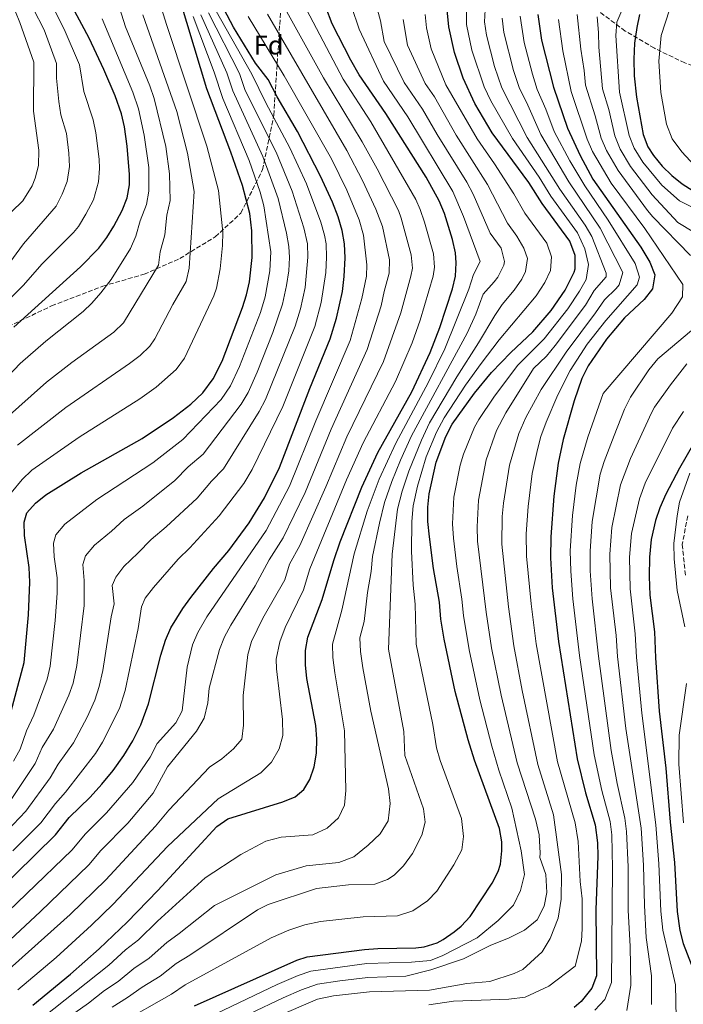
# Model space of a CAD drawing. Units: metres. Extents: x 610189 to 613622, y 4770963 to 4773331.
# Drawn here: x 611340 to 611588, y 4772187 to 4772554 of the extents above; entities that cross this region are included whole.
import ezdxf
from ezdxf.enums import TextEntityAlignment as Align

# ---------------------------------------------------------------- set-up
doc = ezdxf.new("R2010")
doc.units = ezdxf.units.M
doc.header["$MEASUREMENT"] = 0
doc.linetypes.add('DGN Style 3', pattern=[2.435891, 1.739922, -0.695969])
for name, color, linetype, lineweight in [('Barranco lineal', 142, 'DGN Style 3', 13), ('Camino', 7, 'DGN Style 3', 0), ('Curva de nivel directora', 30, 'Continuous', 30), ('Curva de nivel intermedia', 30, 'Continuous', 0), ('Etiqueta de zona arbolada', 92, 'Continuous', 0), ('Senda', 7, 'DGN Style 3', 0)]:
    doc.layers.add(name, color=color, linetype=linetype, lineweight=lineweight)
doc.styles.add('Style-Arial', font='arial.ttf')

msp = doc.modelspace()

# ---------------------------------------------------------------- linework, layer by layer
at = {"layer": 'Barranco lineal', "color": 142, "linetype": 'DGN Style 3', "lineweight": 13}
msp.add_polyline3d([(611619.32, 4772525.74, 255.21), (611602.51, 4772532.67, 258.81), (611588.16, 4772538.11, 264.83), (611576.79, 4772543.56, 271.11), (611565.9, 4772549.99, 277.78), (611554.03, 4772558.9, 286.3)], dxfattribs=at)
at = {"layer": 'Camino', "color": 7, "linetype": 'DGN Style 3', "lineweight": 0}
msp.add_polyline3d([(611106.79, 4772329.98, 496.69), (611108.45, 4772330.4, 496.35), (611122.42, 4772332.61, 490.58), (611136.4, 4772334.82, 485.92), (611151.11, 4772336.29, 480.28), (611167.3, 4772336.29, 472.42), (611181.27, 4772335.55, 467), (611199.66, 4772340.71, 461.64), (611218.05, 4772354.69, 457.79), (611234.23, 4772364.99, 452.68), (611248.94, 4772378.24, 448.27), (611260.71, 4772387.81, 443.83), (611271.75, 4772397.37, 439.87), (611288.67, 4772412.09, 438.36), (611304.11, 4772420.19, 434.62), (611318.83, 4772429.02, 430.07), (611333.54, 4772438.59, 426.5), (611351.93, 4772447.42, 423.63), (611371.05, 4772454.78, 420.39), (611386.5, 4772459.2, 416.14), (611399.74, 4772465.08, 411.8), (611412.98, 4772473.18, 406.15), (611422.54, 4772482.01, 401.53), (611430.63, 4772498.2, 391.61)], dxfattribs=at)
at = {"layer": 'Curva de nivel directora', "color": 30, "linetype": 'Continuous', "lineweight": 30, "flags": 128}
for points, elevation in [([(611498.45, 4772481.85), (611496.52, 4772486.59), (611491.65, 4772495.45), (611476.65, 4772519.21), (611466.61, 4772533.69), (611463.53, 4772539.05), (611456.64, 4772552.65), (611454.2, 4772558.87), (611450.81, 4772569.69), (611448.38, 4772579.02), (611447.18, 4772586.29), (611448, 4772596.3), (611448.01, 4772601.29), (611446.42, 4772616.06), (611445.89, 4772631.37), (611446.1, 4772633.43)], 350), ([(611538.29, 4772445.61), (611543.57, 4772453.29), (611546.89, 4772459.93), (611547.28, 4772461.23), (611547.25, 4772466.25), (611545.21, 4772471.61), (611534.89, 4772485.61), (611530.01, 4772493.45), (611516.33, 4772511.93), (611509.87, 4772522.97), (611505.45, 4772532.33), (611502.21, 4772541.93), (611500.09, 4772551.53), (611499.53, 4772557.93), (611497.84, 4772567.35), (611497.37, 4772573.57), (611497.49, 4772578.57), (611498.21, 4772585.1), (611500.53, 4772595.37), (611502.66, 4772600.88), (611504.59, 4772604.43)], 325), ([(611337.79, 4772439.44), (611362.66, 4772461.94), (611369.52, 4772468.89), (611372.5, 4772472.86), (611375.16, 4772477.11), (611378.28, 4772482.96), (611380.08, 4772487.68), (611380.93, 4772492.57), (611381.03, 4772496.38), (611380.17, 4772506.97), (611379.17, 4772514.19), (611378.01, 4772519.05), (611375.61, 4772525.85), (611371.45, 4772535.62), (611365.93, 4772547.37), (611350.49, 4772576.17)], 425), ([(611334.49, 4772287.29), (611341.73, 4772314.25), (611343.29, 4772332.09), (611343.85, 4772344.25), (611343.53, 4772349.69), (611341.78, 4772361.65), (611341.65, 4772366.65), (611342.65, 4772370.17), (611345.91, 4772373.77), (611349.76, 4772376.85), (611363.01, 4772385.13), (611385.73, 4772397.93), (611397.41, 4772405.69), (611403.87, 4772410.68), (611408.32, 4772414.93), (611412.2, 4772420.18), (611415.52, 4772426.75), (611423.18, 4772446.73), (611424.62, 4772451.52), (611425.7, 4772456.41), (611426.79, 4772465.45), (611426.61, 4772475.45), (611425.85, 4772481.93), (611423.13, 4772492.3), (611418.85, 4772504.73), (611409.89, 4772528.41), (611397.61, 4772568.97)], 400), ([(611396.37, 4772327.21), (611400.92, 4772334.44), (611403.85, 4772338.49), (611412.29, 4772349.37), (611418.04, 4772356.05), (611425.69, 4772366.41), (611431.31, 4772375.7), (611436.97, 4772387.05), (611448.28, 4772416.6), (611455.81, 4772435.13), (611458.21, 4772442.75), (611460.41, 4772452.81), (611461.09, 4772458.41), (611461.42, 4772465.33), (611461.23, 4772470.61), (611460.37, 4772475.53), (611458.81, 4772480.65), (611456.69, 4772486.07), (611452.25, 4772495.77), (611443.65, 4772512.42), (611436.09, 4772525.37), (611432.73, 4772531.85), (611428.05, 4772537.93), (611419.74, 4772551.37), (611416.25, 4772558.07)], 375), ([(611533.37, 4772556.21), (611534.73, 4772546.61), (611539.22, 4772529.03), (611544.45, 4772513.69), (611549.12, 4772503.5), (611553.9, 4772494.71), (611571.77, 4772469.29), (611575.17, 4772463.77), (611576.97, 4772458.97), (611576.13, 4772453.77), (611573.05, 4772449.81), (611565.65, 4772442.89), (611558.89, 4772434.99), (611552.11, 4772425.03), (611549.7, 4772420.25), (611546.85, 4772411.93), (611542.75, 4772397.49), (611540.85, 4772388.73), (611539.3, 4772376.39), (611538.16, 4772361.18), (611538, 4772353.33), (611538.69, 4772342.17), (611541.05, 4772322.09), (611547.96, 4772278.3), (611551.16, 4772265.67), (611554.75, 4772253.71), (611555.57, 4772247.02), (611555.66, 4772242.02), (611554.92, 4772222.01), (611555.17, 4772197.37), (611553.52, 4772192.69), (611549.5, 4772187.74), (611546.89, 4772185.53)], 300), ([(611571.25, 4772556.17), (611570.2, 4772551.28), (611569.41, 4772545.45), (611569.13, 4772539.49), (611569.3, 4772533.26), (611570.13, 4772525.29), (611572.61, 4772511.37), (611574.41, 4772506.74), (611576.53, 4772503.53), (611579.77, 4772499.59), (611583.28, 4772496.06), (611587.15, 4772492.92), (611592.6, 4772489.48)], 275), ([(611344.97, 4772186.41), (611359.01, 4772198.01), (611369.7, 4772207.42), (611380.09, 4772217.37), (611391.53, 4772229.21), (611413.52, 4772253.02), (611417.73, 4772255.89), (611438.15, 4772262.3), (611442.81, 4772264.17), (611446.05, 4772266.89), (611448.24, 4772270.67), (611449.85, 4772275.37), (611450.77, 4772280.49), (611450.92, 4772285.83), (611450.53, 4772290.81), (611447.17, 4772308.25), (611446.61, 4772313.45), (611446.67, 4772318.77), (611447.57, 4772323.69), (611452.89, 4772337.77), (611457.17, 4772352.33), (611459.53, 4772359.29), (611467.63, 4772379.76), (611473.61, 4772392.65), (611486.31, 4772415.33), (611493.19, 4772430), (611496.71, 4772439.36), (611501.53, 4772453.77), (611502.56, 4772458.5), (611502.89, 4772463.45), (611502.58, 4772467.24), (611501.53, 4772472.17), (611498.45, 4772481.85)], 350), ([(611405.19, 4772186.07), (611443.45, 4772203.21), (611447.32, 4772204.38), (611468.7, 4772207.15), (611473.69, 4772207.53), (611487.77, 4772207.77), (611490.92, 4772208.17), (611495.73, 4772209.69), (611498.03, 4772210.83), (611502.13, 4772213.69), (611504.7, 4772215.81), (611508.09, 4772219.45), (611516.23, 4772231.86), (611518.53, 4772236.33), (611519.4, 4772238.99), (611519.93, 4772243.93), (611519.85, 4772247.38), (611518.97, 4772252.33), (611509.73, 4772277.77), (611507.35, 4772285.45), (611502.43, 4772303.48), (611498.33, 4772323.05), (611497.17, 4772330.41), (611496.61, 4772336.81), (611494.36, 4772349.38), (611492.85, 4772361.2), (611492.32, 4772366.85), (611492.34, 4772372.23), (611492.77, 4772377.21), (611495.41, 4772389.03), (611499.01, 4772398.65), (611501.41, 4772403.21), (611509.71, 4772414.81), (611516.01, 4772422.57), (611523.29, 4772430.01), (611531.51, 4772437.65), (611538.29, 4772445.61)], 325), ([(611591.45, 4772395.85), (611586.2, 4772386.85), (611581.09, 4772377.13), (611578.85, 4772372.01), (611577.25, 4772367.27), (611575.65, 4772360.25), (611574.93, 4772353.61), (611574.85, 4772346.41), (611575.17, 4772339.45), (611576.81, 4772325.77), (611577.17, 4772316.01), (611578.63, 4772296.07), (611581.05, 4772274.81), (611582.69, 4772254.65), (611584.29, 4772239.61), (611585.28, 4772221.4), (611586.29, 4772214.25), (611587.54, 4772209.41), (611595.01, 4772190.09)], 275), ([(611274.57, 4772185.45), (611287.73, 4772194.49), (611308.53, 4772207.93), (611317, 4772214.76), (611323.49, 4772220.75), (611353.37, 4772250.01), (611358.53, 4772256.41), (611366.33, 4772264.01), (611370.65, 4772268.81), (611374.93, 4772274.01), (611378.89, 4772279.53), (611382.17, 4772285.05), (611385.25, 4772291.05), (611388.1, 4772298.8), (611392.66, 4772317.07), (611394.39, 4772322.62), (611396.37, 4772327.21)], 375)]:
    msp.add_lwpolyline(points, dxfattribs=dict(at, elevation=elevation))
at = {"layer": 'Curva de nivel intermedia', "color": 30, "linetype": 'Continuous', "lineweight": 0, "flags": 128}
for points, elevation in [([(611386.86, 4772577.94), (611394.91, 4772552.1), (611409.78, 4772507.04), (611414.16, 4772490.44), (611415.79, 4772474.93), (611415.73, 4772469.94), (611414.79, 4772461.17), (611413.45, 4772454), (611412.45, 4772451.16), (611401.55, 4772427.86), (611398.45, 4772423.66), (611390.94, 4772417.05), (611384.9, 4772412.7), (611362.2, 4772398.38), (611344.5, 4772386.11), (611340.95, 4772382.58), (611336.79, 4772377.57)], 405), ([(611343.3, 4772576.99), (611356.56, 4772550.69), (611362.3, 4772537.42), (611363.99, 4772527.37), (611367.41, 4772516.83), (611368.46, 4772511.95), (611369.65, 4772502.19), (611369.82, 4772498.69), (611369.46, 4772493.72), (611367.5, 4772486.99), (611364.74, 4772481.62)], 430), ([(611331.91, 4772573.18), (611340.05, 4772553.18), (611345.27, 4772538.35), (611345.16, 4772520.13), (611347.22, 4772505.57), (611347.02, 4772499.85), (611345.82, 4772495.01), (611344.67, 4772492.19), (611341.17, 4772486.56), (611336.94, 4772482.44), (611328.6, 4772468.32), (611321.88, 4772459.34), (611319.17, 4772453.98), (611315.19, 4772448.65)], 440), ([(611604.17, 4772477.53), (611586.13, 4772486.62), (611579.62, 4772492.4), (611572.54, 4772501.01), (611569.24, 4772506.28), (611567.4, 4772510.93), (611563.74, 4772527.11), (611562.41, 4772548.29), (611562.84, 4772553.27), (611568.94, 4772567.64)], 280), ([(611376.35, 4772561.33), (611379.46, 4772551.53), (611388.54, 4772529.49), (611390.2, 4772524.77), (611394.49, 4772506.91), (611395.96, 4772496.73), (611396.22, 4772486.7), (611394.86, 4772481.25), (611394.14, 4772473.9), (611392.43, 4772467.52), (611391.82, 4772462.53), (611378.7, 4772441.12), (611375.18, 4772437.6), (611359.5, 4772426.32)], 415), ([(611425.81, 4772183.1), (611438.36, 4772189.16), (611445.16, 4772192.11), (611451.11, 4772194.19), (611459.5, 4772195.5), (611469.91, 4772196.65), (611484.14, 4772197.17), (611493.41, 4772199.53), (611505.61, 4772203.69), (611515.77, 4772208.73), (611522.37, 4772211.37), (611528.41, 4772214.41), (611533.13, 4772218.17), (611535.73, 4772223.29), (611536.65, 4772228.41), (611536.29, 4772235.21), (611534.02, 4772241.45), (611534.22, 4772243.17), (611533.81, 4772249.91), (611532.42, 4772255.75), (611525.62, 4772276.81), (611519.6, 4772302.1), (611516.03, 4772319.73), (611514.01, 4772333.13), (611510.85, 4772359.59), (611510.65, 4772364.91), (611511.23, 4772374.89), (611514.11, 4772389.95), (611517.95, 4772400.92), (611521.36, 4772407.49), (611531.76, 4772423.96), (611536.59, 4772428.65), (611539.75, 4772432.6), (611551.1, 4772447.61), (611554.4, 4772453.12), (611558.82, 4772458.24), (611558.76, 4772459.6), (611553.49, 4772473.25), (611550.99, 4772477.58), (611541.54, 4772491.01), (611529.36, 4772510.22), (611519.92, 4772528.82), (611517.12, 4772536.77), (611514.13, 4772548.45), (611513.4, 4772553.4), (611513.95, 4772562.44)], 315), ([(611333.78, 4772197.75), (611358.88, 4772220.26), (611372.1, 4772233.22), (611390.73, 4772253.24), (611395.7, 4772259.13), (611410.85, 4772275.21), (611415.41, 4772278.33), (611419.81, 4772282.09), (611422.85, 4772285.69), (611423.57, 4772290.89), (611423.41, 4772302.01), (611425.19, 4772317.32), (611426.55, 4772322.15), (611430.75, 4772330.86), (611438.95, 4772345.08), (611440.67, 4772350.94), (611444.58, 4772357.97), (611454.26, 4772379.89), (611462.05, 4772398.5), (611475.69, 4772426.62), (611482.19, 4772444.74), (611485.97, 4772458.46), (611486.51, 4772461.46), (611486.12, 4772466.48), (611482.4, 4772480.19), (611481.36, 4772482.99), (611473.36, 4772498.56), (611467.77, 4772508.6), (611453.35, 4772532.46), (611439.74, 4772557.17)], 360), ([(611413.38, 4772557.4), (611426.66, 4772533.91), (611431.91, 4772523.18), (611440.86, 4772506.38), (611446.97, 4772493.01), (611452.39, 4772478.61), (611453.79, 4772473.81), (611454.32, 4772470.57), (611454.5, 4772465.58), (611454.23, 4772459.82), (611452.51, 4772448.62), (611450.09, 4772439.7), (611438.2, 4772409.85), (611426.81, 4772386.31), (611423.7, 4772381.14), (611414.45, 4772369.01), (611403.49, 4772357.12), (611399.14, 4772352.83), (611389.92, 4772342.31), (611386.84, 4772338.3), (611385.43, 4772335.1), (611384.28, 4772326.95), (611379.37, 4772303.89), (611377.31, 4772297.12), (611370.94, 4772284.55), (611368.33, 4772280.28), (611357.1, 4772265.88), (611353.33, 4772261.67), (611347.87, 4772254.38), (611337.52, 4772243.94)], 380), ([(611339.38, 4772192.08), (611353.6, 4772204.21), (611366.85, 4772216.24), (611374.86, 4772224.03), (611395.13, 4772245.66), (611414.05, 4772263.45), (611429.93, 4772273.13), (611433.97, 4772277.13), (611436.81, 4772282.01), (611438.25, 4772287.05), (611438.13, 4772292.97), (611435.78, 4772311.94), (611435.73, 4772315.52), (611437.06, 4772321.99), (611439.12, 4772327.29), (611445.92, 4772341.43), (611448.22, 4772349.24), (611461.98, 4772382.46), (611468.17, 4772396.27), (611480.26, 4772419.22), (611486.42, 4772433.58), (611489.45, 4772442.05), (611494.27, 4772458.48), (611494.76, 4772461.84), (611494.35, 4772466.86), (611491.09, 4772478.67), (611489.46, 4772483.39), (611487.78, 4772487.08), (611470.97, 4772516.08), (611460.69, 4772532.06), (611446.97, 4772558.02)], 355), ([(611344.24, 4772178.28), (611373.23, 4772201.34), (611379.55, 4772206.99), (611384.31, 4772210.74), (611391.48, 4772217.71), (611409.16, 4772233.86), (611422.57, 4772242.57), (611431.85, 4772247.61), (611437.61, 4772249.05), (611449.37, 4772250.01), (611454.73, 4772252.41), (611458.93, 4772256.25), (611461.21, 4772261.05), (611461.69, 4772266.49), (611461.21, 4772288.81), (611457.57, 4772310.41), (611456.87, 4772316.1), (611456.77, 4772321.1), (611460.22, 4772333.84), (611464.86, 4772354.86), (611469.63, 4772370.81), (611474.07, 4772382.74), (611480.33, 4772396.14), (611492.51, 4772418.9), (611498.58, 4772431.41), (611507.62, 4772453.65), (611509.32, 4772459.12), (611511.76, 4772464.01), (611505.64, 4772480.8), (611501.67, 4772490.05), (611484.81, 4772517.9), (611475.77, 4772531.23), (611466.73, 4772550.73), (611463.83, 4772559.11)], 345), ([(611345.08, 4772558.37), (611349.12, 4772550.42), (611353.78, 4772537.89), (611353.8, 4772532.41)], 435), ([(611360.6, 4772183.56), (611365.75, 4772187.14), (611371.63, 4772191.82), (611376.76, 4772195.26), (611382.61, 4772200.06), (611388.35, 4772203.95), (611394.91, 4772209.8), (611399.52, 4772213.09), (611412.74, 4772223.59), (611435.53, 4772235.05), (611446.93, 4772238.33), (611459.09, 4772239.61), (611464.65, 4772241.77), (611470.09, 4772246.09), (611474.45, 4772250.33), (611477.49, 4772255.21), (611478.29, 4772261.69), (611477.57, 4772267.13), (611471.05, 4772296.11), (611468.02, 4772312.34), (611467.14, 4772318.44), (611466.87, 4772323.43), (611468.56, 4772329.64), (611469.83, 4772340.45), (611471.2, 4772348.27), (611471.7, 4772353.89), (611474.21, 4772366.29), (611476.09, 4772374), (611478.81, 4772381.87), (611482.03, 4772389.78), (611486.24, 4772398.94), (611506.93, 4772437.15), (611510.24, 4772444.27), (611512.87, 4772451.77), (611517.05, 4772456.32), (611518.36, 4772458.15), (611520.65, 4772462.56), (611520.91, 4772464.01), (611519.63, 4772468.99), (611515.51, 4772474.59), (611509.17, 4772489.06), (611506.82, 4772493.51), (611495.72, 4772511.36), (611490.3, 4772520.81), (611483.52, 4772530.81), (611476, 4772546.13), (611474.66, 4772553.77), (611473.49, 4772557.84)], 340), ([(611410.39, 4772181.82), (611436.14, 4772194.05), (611443.86, 4772197.47), (611448.58, 4772199.12), (611469.47, 4772201.91), (611486.25, 4772202.44), (611493.24, 4772203.08), (611497.94, 4772204.88), (611510.65, 4772211.45), (611518.49, 4772217.93), (611524.29, 4772223.69), (611526.89, 4772229.13), (611528.33, 4772235.13), (611527.13, 4772244.01), (611523.64, 4772259.96), (611518.74, 4772274.12), (611516.17, 4772283.01), (611511.67, 4772300.38), (611507.69, 4772318.95), (611505.59, 4772331.77), (611505.03, 4772337.89), (611503.09, 4772350.17), (611501.85, 4772360.73), (611501.47, 4772366.07), (611502, 4772376.05), (611504.38, 4772387.98), (611505.56, 4772391.99), (611509.68, 4772402.07), (611511.3, 4772404.97), (611516.86, 4772413.27), (611525.78, 4772425.2), (611535.63, 4772435.13), (611544.49, 4772446.34), (611548.93, 4772452.83), (611551.39, 4772457.22), (611552.18, 4772462.84), (611550.88, 4772468.67), (611548.1, 4772474.6), (611538.22, 4772488.31), (611533.83, 4772495.46), (611523.84, 4772509.83), (611515.83, 4772523.93), (611513.34, 4772529.18), (611508.72, 4772542.87), (611506.75, 4772552.47), (611506.74, 4772560.19)], 320), ([(611593.25, 4772498.14), (611587.08, 4772504.95), (611583.5, 4772509.72), (611581.36, 4772515.2), (611579.25, 4772527.02), (611578.48, 4772538.75), (611579.4, 4772548.27), (611582.47, 4772557.91)], 270), ([(611325.41, 4772211.49), (611359.61, 4772244.41), (611364.44, 4772250.25), (611372.38, 4772258.14), (611382.18, 4772269.47), (611388.64, 4772278.99), (611391.34, 4772284.11), (611398.32, 4772291.79), (611400.66, 4772296.21), (611402.48, 4772312.51), (611404.47, 4772320.92), (611406.43, 4772325.52), (611409.84, 4772331.37), (611431.99, 4772363.6), (611440.71, 4772380.09), (611450.55, 4772404.51), (611463.28, 4772434.53), (611467.67, 4772450.12), (611469.39, 4772458.43), (611469.53, 4772462.68), (611468.29, 4772473.8), (611466.63, 4772479.52), (611462.07, 4772490.64), (611456.3, 4772502.27), (611438.68, 4772533.26), (611425.28, 4772555.46)], 370), ([(611330.93, 4772205.72), (611347.68, 4772221.16), (611365.85, 4772238.82), (611370.34, 4772244.09), (611380.38, 4772254.37), (611389.82, 4772265.46), (611395.17, 4772275.37), (611405.97, 4772288.65), (611408.81, 4772293.45), (611410.17, 4772299.21), (611410.77, 4772304.73), (611414.61, 4772319.19), (611416.49, 4772323.84), (611418.84, 4772328.25), (611427.82, 4772342.86), (611433.13, 4772352.64), (611438.28, 4772360.78), (611446.47, 4772377.7), (611456.27, 4772401.42), (611469.71, 4772431.12), (611474.93, 4772447.43), (611476, 4772452.76), (611477.92, 4772459.58), (611478.01, 4772464.58), (611475.34, 4772477), (611472.88, 4772483.5), (611467.88, 4772494.25), (611462.03, 4772505.43), (611432.51, 4772556.31)], 365), ([(611407.65, 4772556.07), (611417.29, 4772534.42), (611419.53, 4772527.7), (611430.67, 4772503.19), (611436.41, 4772487.47), (611439.55, 4772474.53), (611440.41, 4772469.58), (611440.65, 4772465.4), (611440.38, 4772460.43), (611439.58, 4772454.97), (611438.06, 4772448.01), (611434.48, 4772437.41), (611428.62, 4772422.69), (611425.2, 4772415.01), (611422.67, 4772410.69), (611408.47, 4772392.03), (611402.93, 4772387.33), (611397.91, 4772382.24), (611385.9, 4772372.62), (611378.95, 4772367.66), (611374.26, 4772363.3), (611367.91, 4772358.04), (611364.57, 4772354.08), (611363.54, 4772350.88), (611364.05, 4772344.91), (611364.07, 4772335.6), (611361.37, 4772313.21), (611360.03, 4772306.62), (611358.36, 4772302.08), (611352.68, 4772289.46), (611348.46, 4772282.57), (611345.79, 4772276.59), (611336.86, 4772263.12)], 390), ([(611404.79, 4772555.4), (611412.6, 4772534.68), (611415.86, 4772524.75), (611425.57, 4772501.6), (611429.79, 4772489.81), (611431.13, 4772484.7), (611433.66, 4772467.51), (611433.4, 4772460.45), (611431.6, 4772450.8), (611429.91, 4772444.97), (611422.07, 4772424.72), (611418.7, 4772417.59), (611415.24, 4772412.46), (611400.86, 4772397.48), (611389.64, 4772388.86), (611368.86, 4772375.07), (611356.91, 4772365.91), (611353.51, 4772361.97), (611352.6, 4772358.77), (611352.89, 4772353.78), (611354.05, 4772345.86), (611353.98, 4772340.2), (611353.25, 4772329.95), (611351.43, 4772312.88), (611350.22, 4772308.02), (611345.26, 4772294.62), (611342.5, 4772288.75), (611340.14, 4772281.94), (611337.73, 4772277.44)], 395), ([(611370.73, 4772554.57), (611382.22, 4772527.19), (611384.39, 4772520.93), (611386.52, 4772511.16), (611388.22, 4772499.04), (611388.16, 4772490.15), (611387.36, 4772485.21), (611385.01, 4772479.18)], 420), ([(611374.48, 4772185.67), (611380.29, 4772189.18), (611385.68, 4772193.13), (611392.48, 4772197.23), (611398.34, 4772201.89), (611403.52, 4772205.02), (611428.74, 4772221.91), (611432.78, 4772223.96), (611450.72, 4772229.89), (611462.63, 4772231.28), (611472.49, 4772231.59), (611477.24, 4772233.26), (611479.74, 4772234.9), (611483.27, 4772238.43), (611486.6, 4772242.99), (611490.09, 4772249.81), (611491.25, 4772254.63), (611490.68, 4772259.67), (611483.7, 4772279.54), (611483.34, 4772288.49), (611477.64, 4772319.21), (611478.96, 4772354.67), (611480.99, 4772371.52), (611482.72, 4772378.23), (611485.2, 4772385.74), (611489.87, 4772397.29), (611492.92, 4772403.7), (611503.1, 4772420.89), (611511.22, 4772433.58), (611517.25, 4772443.83), (611520.06, 4772447.97), (611524.5, 4772453.21), (611527.3, 4772457.36), (611528.78, 4772460.27), (611529.51, 4772465.13), (611528.14, 4772468.99), (611525.53, 4772473.43), (611521.97, 4772478.26), (611514.53, 4772492.67), (611502.86, 4772511.1), (611494.72, 4772525.41), (611491.27, 4772530.39), (611484.74, 4772544.73), (611483.13, 4772554.33)], 335), ([(611377.32, 4772179.52), (611396.6, 4772190.52), (611401.76, 4772193.98), (611433.81, 4772211.54), (611440.48, 4772214.43), (611446.42, 4772216.34), (611452.27, 4772217.55), (611468.16, 4772219.41), (611480.96, 4772219.76), (611486.75, 4772221.58), (611492.19, 4772225.38), (611495.68, 4772228.94), (611502.03, 4772238.78), (611504.93, 4772244.34), (611505.59, 4772249.28), (611504.82, 4772256), (611496.95, 4772277.7), (611495.53, 4772282.49), (611494.2, 4772291.16), (611487.99, 4772321.13), (611487.51, 4772336.07), (611486.77, 4772343.12), (611486.21, 4772355.81), (611486.29, 4772366.89), (611486.78, 4772372.81), (611488.38, 4772380.14), (611491.7, 4772390.99), (611495.49, 4772400.24), (611498.39, 4772405.64), (611506.4, 4772417.85), (611512.15, 4772425.93), (611518.94, 4772434.76), (611532.7, 4772451.12), (611535.93, 4772456.13), (611538.09, 4772460.64), (611538.38, 4772465.69), (611536.69, 4772470.74), (611528.43, 4772481.94), (611524.32, 4772489.2), (611517.13, 4772500.43), (611510.66, 4772509.78), (611499.02, 4772529.96), (611493.48, 4772543.33), (611491.75, 4772551.15), (611491.33, 4772556.13)], 330), ([(611385.91, 4772556.03), (611398.64, 4772519.9), (611402.59, 4772504.37), (611405.09, 4772490.12)], 410), ([(611410.52, 4772556.73), (611421.97, 4772534.17), (611424.18, 4772527.82), (611435.76, 4772504.79)], 385), ([(611435.26, 4772181.77), (611451.12, 4772188.61), (611457.15, 4772189.9), (611470.52, 4772191.4), (611492.85, 4772191.96), (611506.89, 4772194.41), (611515.37, 4772195.21), (611524.53, 4772198.25), (611527.73, 4772199.69), (611534.93, 4772206.25), (611537.89, 4772211.29), (611540.93, 4772218.81), (611542.05, 4772225.93), (611542.17, 4772235.13), (611539.14, 4772257.46), (611533.35, 4772276.21), (611527.53, 4772303.83), (611524.37, 4772320.52), (611522.36, 4772335.05), (611519.89, 4772358.45), (611519.98, 4772368.75), (611520.46, 4772373.73), (611522.74, 4772387.89), (611526.21, 4772399.78), (611528.84, 4772405.77), (611534.52, 4772416.19), (611543.87, 4772430.08), (611554.87, 4772444.77), (611558.15, 4772449.71), (611562.58, 4772453.86), (611563.64, 4772455.23), (611565.09, 4772459.87), (611556.56, 4772476.34), (611544.86, 4772493.71), (611534.39, 4772511.38), (611529.08, 4772523.44), (611526.5, 4772528.47), (611524.2, 4772535.3), (611520.67, 4772549.38), (611520.04, 4772554.75)], 310), ([(611492.69, 4772186.47), (611501.81, 4772187.82), (611522.53, 4772188.57), (611528.65, 4772189.37), (611537.37, 4772193.53), (611547.29, 4772200.97), (611549.61, 4772210.33), (611549.85, 4772214.97), (611549.81, 4772226.09), (611549.09, 4772232.49), (611548.4, 4772247.48), (611547.27, 4772254.38), (611540.66, 4772277.25), (611532.71, 4772321.31), (611530.82, 4772336.13), (611529.1, 4772353.91), (611528.99, 4772362.32), (611529.69, 4772372.57), (611531.26, 4772384.82), (611533.18, 4772393.8), (611534.48, 4772398.63), (611536.43, 4772404.03), (611540.73, 4772414.17), (611545.44, 4772423.25), (611551.78, 4772433.1), (611558.64, 4772441.93), (611570.36, 4772455.26), (611571.26, 4772458.11), (611569.59, 4772463.26), (611559.55, 4772479.39), (611550.83, 4772492.16), (611545.3, 4772501.49), (611539.42, 4772512.54), (611536.28, 4772520.8), (611533.08, 4772528.11), (611531.28, 4772533.84), (611528.23, 4772545.67), (611526.68, 4772555.55)], 305), ([(611554.61, 4772184.57), (611558.29, 4772188.49), (611560.77, 4772194.81), (611561.24, 4772237.55), (611560.97, 4772249.98), (611560.25, 4772254.94), (611557.21, 4772266.5), (611554.32, 4772279.86), (611548.9, 4772316.92), (611546.41, 4772337.99), (611545.59, 4772348.39), (611545.42, 4772356), (611546.27, 4772369.18), (611547.67, 4772380.45), (611549.09, 4772388.59), (611552.03, 4772398.33), (611557.72, 4772414.74), (611583.29, 4772444.73), (611587.29, 4772450.81), (611587.37, 4772455.37), (611573.22, 4772476.28), (611560.73, 4772493.2), (611553.7, 4772504.99), (611551.75, 4772509.59), (611545.73, 4772527.42), (611542.63, 4772542.61), (611541.02, 4772554.24)], 295), ([(611590.25, 4772466.25), (611576.29, 4772480.69), (611574.28, 4772482.98), (611563.26, 4772497.88), (611558.9, 4772505.42), (611556.96, 4772510.04), (611554.72, 4772518.33), (611551.05, 4772529.74), (611550.67, 4772535.22), (611549.34, 4772543.24), (611548.03, 4772556.16)], 290), ([(611597.49, 4772471.29), (611585.57, 4772478.49), (611576.01, 4772488.83), (611567.88, 4772499.43), (611564.07, 4772505.85), (611562.06, 4772510.9), (611559.86, 4772520.65), (611557.39, 4772528.42), (611556.03, 4772543.98), (611556.01, 4772549.41), (611555.48, 4772555.26)], 285), ([(611353.8, 4772532.41), (611354.58, 4772523.72), (611355.36, 4772518.7), (611357.49, 4772511.7), (611358.34, 4772504.38), (611358.57, 4772499.38), (611357.68, 4772493.84), (611355.87, 4772489.11), (611353.59, 4772484.63), (611341.38, 4772470.59), (611335.01, 4772461.72)], 435), ([(611435.76, 4772504.79), (611441.69, 4772490.24), (611445.97, 4772476.57), (611447.42, 4772470.54), (611447.58, 4772465.55), (611446.53, 4772454.25), (611444.78, 4772446.26), (611442.76, 4772439.77), (611431.7, 4772412.43), (611429.37, 4772408), (611416.08, 4772386.59), (611411.52, 4772382.02), (611406.18, 4772375.63), (611394.7, 4772364.87), (611389.04, 4772360.25), (611384.12, 4772355.03), (611378.91, 4772350.17), (611375.83, 4772346.18), (611374.48, 4772342.99), (611375.24, 4772336.21), (611374.18, 4772331.32), (611371.03, 4772311.25), (611369.63, 4772305.27), (611368.04, 4772300.21), (611365.2, 4772293.87), (611360.09, 4772284.31), (611354.42, 4772276.38), (611351.45, 4772271.23), (611342.36, 4772258.75), (611332.87, 4772248.83)], 385), ([(611405.09, 4772490.12), (611403.23, 4772461.41), (611402.13, 4772456.52), (611397.14, 4772447.87), (611390.49, 4772435.1), (611388.57, 4772432.39), (611384.99, 4772428.87), (611381.01, 4772425.85), (611357.18, 4772409.44), (611339.23, 4772395.37)], 410), ([(611364.74, 4772481.62), (611361.94, 4772477.08), (611360.07, 4772474.78), (611348.31, 4772462.91), (611341.42, 4772455.12), (611334.34, 4772448.06)], 430), ([(611385.01, 4772479.18), (611383.32, 4772473.38), (611381.3, 4772468.81), (611374.15, 4772457.25), (611370.26, 4772452.22), (611366.96, 4772448.44), (611363.68, 4772445.32), (611349.79, 4772434.26), (611340.17, 4772425.84), (611328.71, 4772413.9)], 420), ([(611566.53, 4772184.33), (611568.01, 4772193.85), (611567.78, 4772208.44), (611567.06, 4772221.77), (611567, 4772238.06), (611566.42, 4772251.21), (611565.76, 4772256.17), (611562.91, 4772269.09), (611560.68, 4772281.43), (611555.96, 4772316.7), (611553.63, 4772338.1), (611552.88, 4772348.44), (611552.86, 4772355.82), (611553.61, 4772366.95), (611556.6, 4772384.57), (611558.08, 4772389.35), (611561.77, 4772399.01), (611565.69, 4772408.85), (611567.85, 4772413.36), (611574.76, 4772423.51), (611578.04, 4772427.6), (611590.61, 4772438.25)], 290), ([(611359.5, 4772426.32), (611350, 4772418.91), (611333.97, 4772404.63)], 415), ([(611575.77, 4772197.29), (611573.72, 4772211.59), (611573.06, 4772223.59), (611572.76, 4772238.63), (611571.86, 4772252.44), (611566.12, 4772289.67), (611563.03, 4772316.47), (611562.51, 4772324.3), (611560.49, 4772342.19), (611560.18, 4772354.74), (611560.96, 4772364.71), (611564.12, 4772380.55), (611567.89, 4772390.39), (611575.71, 4772407.52), (611576.89, 4772409.61), (611582.78, 4772417.9), (611588.91, 4772425.8)], 285), ([(611584.89, 4772181.61), (611584.69, 4772194.01), (611579.93, 4772214.43), (611579.21, 4772221.52), (611578.52, 4772239.18), (611577.29, 4772253.66), (611572.09, 4772295.34), (611570.1, 4772316.24), (611569.66, 4772325.04), (611567.74, 4772341.8), (611567.54, 4772353.56), (611568.3, 4772362.48), (611571.25, 4772375.36), (611573.42, 4772381.2), (611583.58, 4772401.69), (611587.73, 4772407.96)], 280), ([(611588.21, 4772327.57), (611585.35, 4772341.17), (611584.22, 4772352.97), (611584.05, 4772358.73), (611585.29, 4772369.04), (611586.21, 4772374.09), (611589.99, 4772384.95)], 270), ([(611585.93, 4772276.29), (611586.07, 4772287.19), (611588.75, 4772306.47)], 270), ([(611587.65, 4772254.49), (611585.93, 4772276.29)], 270), ([(611575.77, 4772186.57), (611575.77, 4772197.29)], 285)]:
    msp.add_lwpolyline(points, dxfattribs=dict(at, elevation=elevation))
at = {"layer": 'Senda', "color": 7, "linetype": 'DGN Style 3', "lineweight": 0}
for points in [[(611430.63, 4772498.2, 391.61), (611434.82, 4772518.59, 379.61), (611437.03, 4772552.45, 363.49), (611439.24, 4772578.94, 356.07), (611441.45, 4772592.92, 353.89), (611445.12, 4772608.38, 351.17), (611448.8, 4772623.1, 348.97), (611459.1, 4772641.5, 346.42), (611468.66, 4772651.07, 346.7), (611480.43, 4772660.63, 347.74), (611492.94, 4772665.78, 346.8), (611493.06, 4772665.76, 346.76)], [(611589.24, 4772369.03, 266.81), (611587.19, 4772358.34, 268.14), (611588.42, 4772346.84, 268.25)]]:
    msp.add_polyline3d(points, dxfattribs=at)

# ---------------------------------------------------------------- texts
at = {"layer": 'Etiqueta de zona arbolada', "color": 92, "linetype": 'Continuous', "lineweight": 0, "style": 'Style-Arial'}
msp.add_text('Fd', height=7, dxfattribs=at).set_placement((611432.91, 4772544.72, 370.15), align=Align.MIDDLE_CENTER)

doc.saveas('drawing.dxf')
